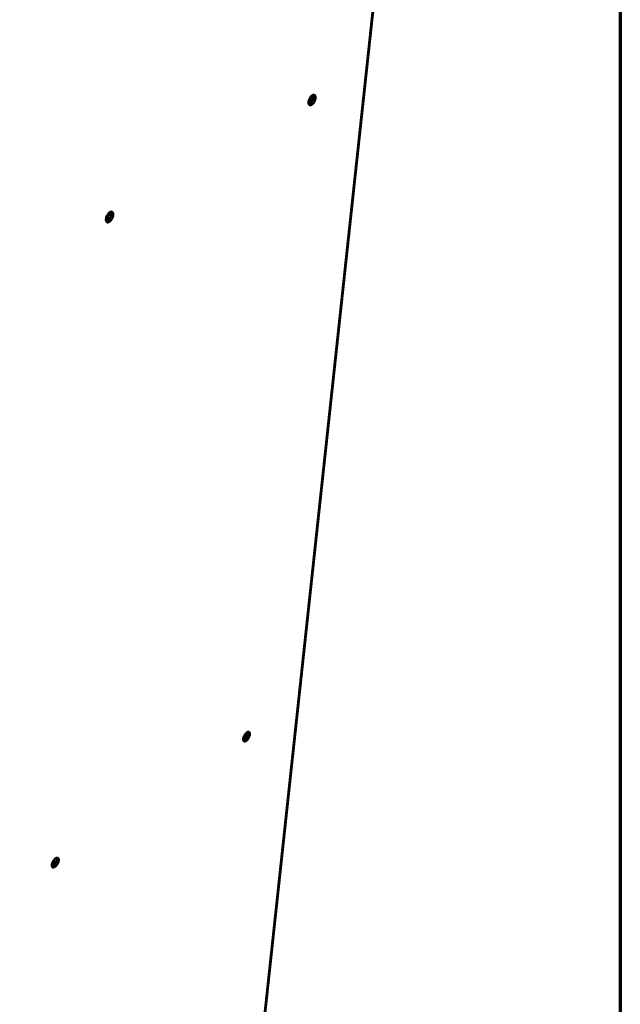
# Model space of a CAD drawing. Units: millimetres. Extents: x 65 to 6448, y 100 to 4100.
# Drawn here: x 5515 to 5840, y 2971 to 3505 of the extents above; entities that cross this region are included whole.
import ezdxf

# ---------------------------------------------------------------- set-up
doc = ezdxf.new("R2010")
doc.units = ezdxf.units.MM
doc.header["$LTSCALE"] = 20
for name, color, linetype, lineweight in [('Border (ISO)', 7, 'Continuous', 70), ('Visible (ISO)', 7, 'Continuous', 50), ('Visible Narrow (ISO)', 7, 'Continuous', 35)]:
    doc.layers.add(name, color=color, linetype=linetype, lineweight=lineweight)

# ---------------------------------------------------------------- blocks, each defined once
blk = doc.blocks.new('Borders Default Border')
at = {"layer": 'Border (ISO)', "flags": 128}
blk.add_lwpolyline([(5, 5), (5, 205), (292, 205), (292, 5), (5, 5)], dxfattribs=at)

msp = doc.modelspace()

# ---------------------------------------------------------------- linework, layer by layer
at = {"layer": 'Visible (ISO)'}
for p, q in [((5732.48, 3753.99), (5623.21, 2740.31)), ((5672.23, 3460.1), (5671.13, 3459.47)), ((5562.71, 3396.8), (5561.4, 3396.04)), ((5561.54, 3397.24), (5561.65, 3397.3)), ((5636.87, 3115.82), (5635.8, 3115.11)), ((5533.35, 3047.65), (5532.08, 3046.81))]:
    msp.add_line(p, q, dxfattribs=at)
at = {"layer": 'Visible (ISO)', "flags": 128}
for points in [[(5671.15, 3459.93, -0.023319), (5671.26, 3460.59, -0.040375), (5671.37, 3460.96, -0.007987), (5671.69, 3461.73, -0.022092), (5671.83, 3462.01, -0.024487), (5672.1, 3462.45, -0.022062), (5672.44, 3462.92, -0.033456), (5672.74, 3463.24, -0.028351), (5673.14, 3463.57, -0.053749), (5673.46, 3463.76, -0.053319), (5673.82, 3463.88, -0.0861), (5674.13, 3463.89, -0.092547), (5674.4, 3463.8, -0.088526), (5674.63, 3463.62, -0.081348), (5674.8, 3463.35, -0.047602), (5674.91, 3462.97, -0.049693), (5674.95, 3462.59, -0.026652), (5674.93, 3462.05, -0.031531), (5674.85, 3461.61, -0.02175), (5674.7, 3461.05, -0.023723), (5674.51, 3460.55, -0.022433), (5674.26, 3460.06, -0.021505), (5673.96, 3459.56, -0.027925), (5673.68, 3459.18, -0.02396), (5673.3, 3458.77, -0.041683), (5672.99, 3458.51, -0.037151), (5672.6, 3458.28, -0.069332), (5672.27, 3458.17, -0.074888), (5671.95, 3458.16, -0.095492), (5671.68, 3458.24, -0.094118), (5671.46, 3458.42, -0.068503), (5671.35, 3458.6, -0.030945), (5671.18, 3459.04, -0.067566), (5671.11, 3459.44, -0.055858), (5671.15, 3459.93)], [(5671.28, 3460.65, 0.023494), (5671.68, 3460.96, 0.042573), (5671.88, 3461.16, 0.007976), (5672.29, 3461.68, 0.022541), (5672.43, 3461.87, 0.018581), (5672.54, 3462.06, 0.005525), (5672.89, 3462.72, 0.033484), (5673.02, 3463.04, 0.019393), (5673.2, 3463.61)], [(5671.3, 3458.67, 0.032165), (5671.72, 3458.85, 0.05782), (5671.93, 3458.99, 0.014313), (5672.37, 3459.39, 0.03022), (5672.56, 3459.59, 0.020544), (5672.88, 3460.01, 0.022706), (5673.13, 3460.41, 0.020055), (5673.37, 3460.87, 0.019993), (5673.57, 3461.35, 0.022982), (5673.72, 3461.8, 0.020678), (5673.83, 3462.31, 0.030863), (5673.87, 3462.59, 0.0149), (5673.88, 3463.18, 0.059069), (5673.85, 3463.43, 0.032905), (5673.72, 3463.86)], [(5673.7, 3461.74, -0.020004), (5673.44, 3461.3, -0.032644), (5673.25, 3461.06, -0.005742), (5672.98, 3460.74, -0.007218), (5672.75, 3460.5, -0.041119), (5672.58, 3460.34, -0.02243), (5672.23, 3460.1)], [(5561.41, 3396.51, -0.024289), (5561.52, 3397.18, -0.041949), (5561.63, 3397.56, -0.00859), (5561.95, 3398.35, -0.023062), (5562.09, 3398.63, -0.024888), (5562.37, 3399.09, -0.022739), (5562.72, 3399.57, -0.033245), (5563.04, 3399.9, -0.028456), (5563.45, 3400.25, -0.051987), (5563.79, 3400.45, -0.050663), (5564.18, 3400.58, -0.082051), (5564.5, 3400.6, -0.087917), (5564.8, 3400.51, -0.087925), (5565.04, 3400.33, -0.082128), (5565.23, 3400.07, -0.050701), (5565.36, 3399.68, -0.052043), (5565.42, 3399.29, -0.028454), (5565.4, 3398.76, -0.033265), (5565.33, 3398.3, -0.022716), (5565.18, 3397.73, -0.024884), (5564.99, 3397.22, -0.023015), (5564.74, 3396.71, -0.022319), (5564.43, 3396.2, -0.028084), (5564.13, 3395.8, -0.024452), (5563.74, 3395.38, -0.040869), (5563.41, 3395.11, -0.036311), (5563, 3394.87, -0.066323), (5562.66, 3394.75, -0.070284), (5562.32, 3394.73, -0.092015), (5562.02, 3394.81, -0.092064), (5561.78, 3394.99, -0.070746), (5561.65, 3395.17, -0.032648), (5561.46, 3395.61, -0.07056), (5561.38, 3396.01, -0.05827), (5561.41, 3396.51)], [(5561.59, 3395.26, 0.033903), (5562.03, 3395.42, 0.060285), (5562.26, 3395.56, 0.01566), (5562.73, 3395.95, 0.03183), (5562.94, 3396.17, 0.021639), (5563.28, 3396.59, 0.023891), (5563.55, 3397, 0.021046), (5563.8, 3397.48, 0.021002), (5564.02, 3397.97, 0.024088), (5564.17, 3398.44, 0.021738), (5564.29, 3398.97, 0.032285), (5564.33, 3399.27, 0.016084), (5564.34, 3399.87, 0.061149), (5564.31, 3400.13, 0.034426), (5564.16, 3400.57)], [(5561.65, 3397.3, 0.025559), (5562.08, 3397.61, 0.045836), (5562.3, 3397.82, 0.009338), (5562.75, 3398.35, 0.024448), (5562.91, 3398.56, 0.020073), (5563.04, 3398.78, 0.006427), (5563.41, 3399.46, 0.035894), (5563.56, 3399.81, 0.021), (5563.74, 3400.42)], [(5564.13, 3398.3, -0.032553), (5563.82, 3397.83, -0.032553), (5563.46, 3397.4, -0.027898), (5563.1, 3397.08, -0.027898), (5562.71, 3396.8)], [(5635.8, 3115.11, -0.022944), (5635.91, 3115.71, -0.040527), (5636.01, 3116.03, -0.007807), (5636.31, 3116.75, -0.021739), (5636.43, 3116.99, -0.022256), (5636.69, 3117.42, -0.020572), (5637.01, 3117.86, -0.029294), (5637.29, 3118.17, -0.024443), (5637.67, 3118.51, -0.046442), (5637.96, 3118.71, -0.043302), (5638.32, 3118.87, -0.079474), (5638.6, 3118.91, -0.088454), (5638.87, 3118.87, -0.098639), (5639.08, 3118.74, -0.09195), (5639.24, 3118.52, -0.057524), (5639.36, 3118.21, -0.056374), (5639.4, 3117.88, -0.028286), (5639.38, 3117.41, -0.033808), (5639.31, 3117.02, -0.021167), (5639.16, 3116.5, -0.023979), (5638.99, 3116.06, -0.020823), (5638.76, 3115.59, -0.020617), (5638.48, 3115.13, -0.024887), (5638.21, 3114.76, -0.021608), (5637.85, 3114.36, -0.036058), (5637.56, 3114.1, -0.030544), (5637.19, 3113.85, -0.061019), (5636.89, 3113.72, -0.06433), (5636.58, 3113.67, -0.095849), (5636.32, 3113.71, -0.099918), (5636.11, 3113.84, -0.082176), (5636, 3113.98, -0.037054), (5635.83, 3114.34, -0.075834), (5635.76, 3114.69, -0.064812), (5635.8, 3115.11)], [(5635.87, 3114.23, 0.029721), (5636.25, 3114.39, 0.054193), (5636.44, 3114.52, 0.012456), (5636.85, 3114.88, 0.027975), (5637.03, 3115.05, 0.019048), (5637.33, 3115.42, 0.021081), (5637.57, 3115.77, 0.018606), (5637.8, 3116.18, 0.018576), (5638.01, 3116.6, 0.021214), (5638.16, 3117, 0.01911), (5638.3, 3117.45, 0.028287), (5638.35, 3117.7, 0.012727), (5638.41, 3118.24, 0.054817), (5638.4, 3118.46, 0.030078), (5638.32, 3118.87)], [(5636.23, 3116.6, 0.017058), (5636.54, 3116.91, 0.031311), (5636.7, 3117.09, 0.004309), (5636.9, 3117.37, 0.003851), (5637.13, 3117.69, 0.027966), (5637.27, 3117.93, 0.01613), (5637.48, 3118.36)], [(5638.32, 3117.52, -0.018695), (5638.06, 3117.08, -0.031123), (5637.88, 3116.83, -0.00511), (5637.62, 3116.51, -0.006217), (5637.39, 3116.24, -0.03792), (5637.22, 3116.08, -0.020613), (5636.87, 3115.82)], [(5532.08, 3046.81, -0.023877), (5532.18, 3047.42, -0.0421), (5532.28, 3047.75, -0.008389), (5532.58, 3048.47, -0.022651), (5532.71, 3048.73, -0.02257), (5532.98, 3049.18, -0.021149), (5533.3, 3049.62, -0.029084), (5533.6, 3049.95, -0.024577), (5533.99, 3050.3, -0.044958), (5534.3, 3050.51, -0.041282), (5534.67, 3050.68, -0.075627), (5534.98, 3050.73, -0.083184), (5535.26, 3050.69, -0.096926), (5535.5, 3050.57, -0.092323), (5535.67, 3050.36, -0.061137), (5535.8, 3050.05, -0.059107), (5535.86, 3049.71, -0.030366), (5535.84, 3049.24, -0.035708), (5535.78, 3048.84, -0.022091), (5535.64, 3048.31, -0.025129), (5535.46, 3047.86, -0.021312), (5535.22, 3047.38, -0.021345), (5534.94, 3046.91, -0.024986), (5534.66, 3046.52, -0.02202), (5534.29, 3046.12, -0.03536), (5533.99, 3045.85, -0.030016), (5533.59, 3045.58, -0.058408), (5533.28, 3045.44, -0.060132), (5532.95, 3045.38, -0.091763), (5532.67, 3045.41, -0.096724), (5532.44, 3045.54, -0.084094), (5532.32, 3045.68, -0.039008), (5532.13, 3046.04, -0.079385), (5532.05, 3046.39, -0.067617), (5532.08, 3046.81)], [(5532.16, 3045.95, 0.031203), (5532.56, 3046.1, 0.056417), (5532.77, 3046.23, 0.013566), (5533.21, 3046.58, 0.029337), (5533.39, 3046.76, 0.019914), (5533.71, 3047.13, 0.022044), (5533.97, 3047.5, 0.019399), (5534.22, 3047.91, 0.019382), (5534.44, 3048.35, 0.022117), (5534.61, 3048.76, 0.019949), (5534.75, 3049.23, 0.029506), (5534.8, 3049.49, 0.013717), (5534.86, 3050.05, 0.056751), (5534.86, 3050.28, 0.031397), (5534.77, 3050.7)], [(5532.48, 3048.28, 0.021115), (5532.87, 3048.61, 0.038144), (5533.07, 3048.82, 0.006534), (5533.32, 3049.14, 0.00567), (5533.6, 3049.53, 0.033063), (5533.78, 3049.82, 0.019677), (5534.04, 3050.34)], [(5534.75, 3049.24, -0.01782), (5534.5, 3048.83, -0.029961), (5534.33, 3048.6, -0.004632), (5534.07, 3048.3, -0.005535), (5533.85, 3048.05, -0.035851), (5533.68, 3047.9, -0.019478), (5533.35, 3047.65)]]:
    msp.add_lwpolyline(points, format="xyb", dxfattribs=at)
at = {"layer": 'Visible Narrow (ISO)'}
for p, q in [((5731.97, 3753.41), (5622.75, 2739.58)), ((5672.23, 3460.1), (5671.26, 3460.54)), ((5562.71, 3396.8), (5561.65, 3397.3)), ((5636.87, 3115.82), (5636.08, 3116.23)), ((5533.35, 3047.65), (5532.43, 3048.15))]:
    msp.add_line(p, q, dxfattribs=at)

# ---------------------------------------------------------------- block references
at = {"xscale": 20, "yscale": 20, "zscale": 20}
msp.add_blockref('Borders Default Border', (0, 0), dxfattribs=at)

doc.saveas('drawing.dxf')
